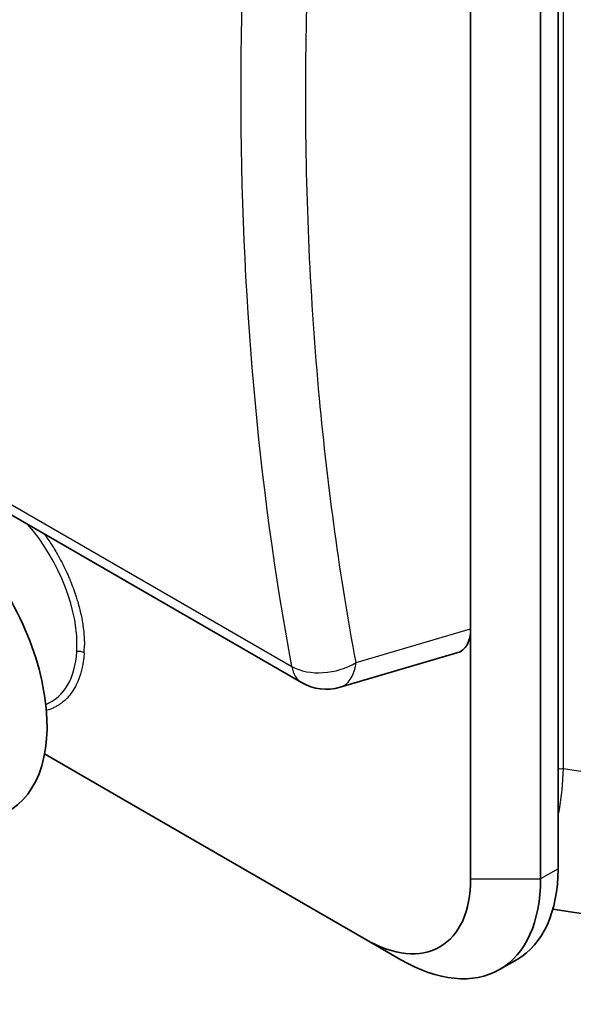
# Model space of a CAD drawing. Units: millimetres. Extents: x 36 to 1014, y 20 to 722.
# Drawn here: x 503 to 526, y 532 to 571 of the extents above; entities that cross this region are included whole.
import ezdxf

# ---------------------------------------------------------------- set-up
doc = ezdxf.new("R2010")
doc.units = ezdxf.units.MM
doc.header["$LTSCALE"] = 2.5
doc.layers.add('Visible (ISO)', color=7, linetype='Continuous', lineweight=35)
doc.layers.add('Visible Narrow (ISO)', color=7, linetype='Continuous', lineweight=25)

msp = doc.modelspace()

# ---------------------------------------------------------------- linework, layer by layer
at = {"layer": 'Visible (ISO)'}
for p, q in [((358.01132419, 635.02655723), (514.58034573, 544.6313905)), ((524.95872863, 537.09910519), (524.95872863, 597.02995423)), ((524.25162185, 536.6908569), (524.25162277, 596.18444521)), ((521.42319468, 546.79952225), (521.4231947, 594.55145117)), ((513.05909398, 552.66245751), (513.05910346, 552.66245204)), ((521.42319468, 546.79952225), (521.42319465, 536.6908569)), ((516.14231309, 544.44401621), (520.86853948, 545.82775604)), ((504.17931693, 541.7476349), (507.34494607, 539.91995807)), ((507.34494607, 539.91995807), (517.18055403, 534.24136363)), ((527.18918571, 535.09912725), (524.75341401, 535.47381046)), ((517.18055439, 534.24136107), (518.59476378, 533.4248691)), ((522.59475618, 533.0286334), (523.30187438, 533.43688828))]:
    msp.add_line(p, q, dxfattribs=at)
msp.add_arc((515.58034573, 546.36344131), 2, 239.999999996, 286.318922489, dxfattribs=at)
for centre, major_axis, ratio, start_param, end_param in [((498.9752033, 545.93104505), (-3.75, 6.49519053), 0.5773502692, 3.1061856397, 6.318592321), ((519.99508287, 547.65598362), (-1.01956042, 1.76593045), 0.5662737168, 3.0046113624, 3.9173055953), ((519.30187438, 540.36509152), (4, -6.92820323), 0.5773502692, 0, 0.7853981634), ((517.18055403, 539.14034664), (3.00000606, -5.19616291), 0.5773502692, 5.4977871438, 7.0685834706), ((518.59475618, 539.95683663), (4, -6.92820323), 0.5773502692, 5.4977871438, 7.0685834706)]:
    msp.add_ellipse(centre, major_axis=major_axis, ratio=ratio, start_param=start_param, end_param=end_param, dxfattribs=at)
at = {"layer": 'Visible Narrow (ISO)'}
for p, q in [((357.61810315, 635.67390991), (514.18712469, 545.27874317)), ((525.17400796, 541.15872277), (525.17400796, 596.84708868)), ((513.11260451, 552.2263512), (513.11262157, 552.22634135)), ((513.79916362, 547.48735507), (513.7991255, 547.48737708)), ((516.78397577, 545.44125645), (521.42319468, 546.79952225)), ((525.17400795, 541.15872277), (531.76206582, 540.14531336)), ((524.95872863, 537.09910519), (524.2516164, 536.69085376)), ((521.42319895, 536.69085437), (524.25161622, 536.69085447)), ((523.00678903, 536.69084951), (523.00679841, 536.69085538)), ((523.4631113, 536.69090541), (523.46311938, 536.69091155))]:
    msp.add_line(p, q, dxfattribs=at)
for centre, major_axis, ratio, start_param, end_param in [((501.90787529, 548.23659645), (-2.53264549, 4.38667067), 0.5773502692, 3.8573591735, 5.040715519), ((501.90787529, 548.23659645), (2.53264549, -4.38667067), 0.5773502692, 6.2022519498, 6.9989518271), ((505.56779862, 545.70548643), (0.29941423, -0.01873819), 0.6161205433, 0.8227180037, 1.9035857134), ((502.0255677, 548.29792135), (2.66118637, -4.60931009), 0.5773502625, 0.7157609127, 0.7854922998), ((515.58034573, 546.36344131), (-1, -1.73205081), 0.5773502692, 5.6703028125, 6.2831853074), ((515.58035114, 546.3634528), (1.96627146, 0.36580847), 0.6537697123, 3.8112178265, 5.2444626148), ((515.58034573, 546.36344131), (0.56196736, -1.91942509), 0.566273715, 0.1369813003, 0.9126942716), ((515.58034573, 546.36344131), (0.56196736, -1.91942509), 0.566273718, 0, 0.1369813006), ((525.07070262, 541.32133443), (0.3, -0.00000116), 0.5773480221, 4.3298851106, 5.0639387369)]:
    msp.add_ellipse(centre, major_axis=major_axis, ratio=ratio, start_param=start_param, end_param=end_param, dxfattribs=at)
for points, knots in [([(514.18712469, 545.27874317), (512.8149872, 552.66366325), (512.12900373, 560.4482887), (512.12899604, 568.51126737), (512.12898835, 576.57424604), (512.81493439, 584.95758704), (514.18712469, 593.54077714)], [0, 0, 0, 0, 0.5, 0.5, 0.5, 1, 1, 1, 1]), ([(516.78397578, 545.44125645), (516.13763149, 548.91569964), (515.10514907, 556.37745036), (514.56232135, 568.27233571), (515.09756362, 580.67199382), (516.13164785, 589.06844398), (516.78397532, 593.14264715)], [0, 0, 0, 0, 0.2386591485, 0.4988942695, 0.7591307854, 1, 1, 1, 1]), ([(504.16116449, 550.64690759), (504.26460219, 550.50483211), (504.36419232, 550.3591852), (504.45993489, 550.20996687), (504.50895338, 550.13356975), (504.55724284, 550.05578161), (504.60436795, 549.9772913), (504.64288759, 549.91313406), (504.68063015, 549.84850932), (504.71739404, 549.78381647), (504.72398627, 549.77221622), (504.73054713, 549.76061382), (504.73707558, 549.74901161), (504.86088067, 549.52898802), (504.97501507, 549.30486722), (505.0795527, 549.07666987), (505.10427786, 549.0226968), (505.12846356, 548.96849459), (505.1521054, 548.91406269), (505.1662697, 548.88145144), (505.18058492, 548.84794386), (505.19422055, 548.81549935), (505.19758291, 548.80749897), (505.20090447, 548.79956326), (505.20417377, 548.79172163), (505.29379933, 548.57674943), (505.37363183, 548.3610343), (505.44375777, 548.14455164), (505.46415374, 548.08158817), (505.48372484, 548.01856041), (505.50246362, 547.95547128), (505.51303467, 547.91988103), (505.52378384, 547.88271601), (505.53353339, 547.84812592), (505.53474155, 547.84383955), (505.53593471, 547.8395926), (505.53711092, 547.83539286), (505.5875239, 547.65539009), (505.63044677, 547.47682377), (505.6659729, 547.29962853), (505.68682991, 547.19559909), (505.70513122, 547.09204464), (505.72084507, 546.98899069), (505.72339182, 546.97228871), (505.72600769, 546.95466032), (505.72832399, 546.93863939), (505.74564216, 546.81885635), (505.75858807, 546.70633557), (505.7684276, 546.59254648), (505.78215019, 546.43385174), (505.78905355, 546.27812865), (505.78905355, 546.1254808)], [0.68767131273, 0.68767131273, 0.68767131273, 0.68767131273, 0.71875, 0.71875, 0.71875, 0.73466173452, 0.73466173452, 0.73466173452, 0.74766783942, 0.74766783942, 0.74766783942, 0.75, 0.75, 0.75, 0.79422696874, 0.79422696874, 0.79422696874, 0.8046875, 0.8046875, 0.8046875, 0.81095461396, 0.81095461396, 0.81095461396, 0.8125, 0.8125, 0.8125, 0.85486557351, 0.85486557351, 0.85486557351, 0.8671875, 0.8671875, 0.8671875, 0.87413862307, 0.87413862307, 0.87413862307, 0.875, 0.875, 0.875, 0.91191900032, 0.91191900032, 0.91191900032, 0.93359375, 0.93359375, 0.93359375, 0.93710658329, 0.93710658329, 0.93710658329, 0.963370838, 0.963370838, 0.963370838, 1, 1, 1, 1]), ([(505.77993203, 545.82796001), (505.74898273, 545.33225974), (505.64255803, 544.90235403), (505.46065793, 544.53824287), (505.44853126, 544.51396879), (505.43665212, 544.49106628), (505.42327158, 544.4662979), (505.3162272, 544.26815085), (505.18825493, 544.09717412), (505.03679641, 543.95089688), (504.92320252, 543.84118894), (504.79859039, 543.74851088), (504.66296002, 543.67286268), (504.61774989, 543.64764661), (504.57060322, 543.62400244), (504.5236569, 543.6028911), (504.43625779, 543.56358852), (504.34543807, 543.53119925), (504.25119774, 543.50572329)], [0, 0, 0, 0, 0.1171875, 0.1171875, 0.1171875, 0.125, 0.125, 0.125, 0.1875, 0.1875, 0.1875, 0.234375, 0.234375, 0.234375, 0.25, 0.25, 0.25, 0.27908877651, 0.27908877651, 0.27908877651, 0.27908877651]), ([(524.95872881, 539.24684461), (524.97787362, 539.32841819), (524.99581011, 539.41150787), (525.01250597, 539.49609343), (525.11201237, 540.00021838), (525.16722956, 540.55735423), (525.17400795, 541.15872277)], [0.85402663959, 0.85402663959, 0.85402663959, 0.85402663959, 0.875, 0.875, 0.875, 1, 1, 1, 1])]:
    msp.add_open_spline(points, degree=3, knots=knots, dxfattribs=at)

doc.saveas('drawing.dxf')
